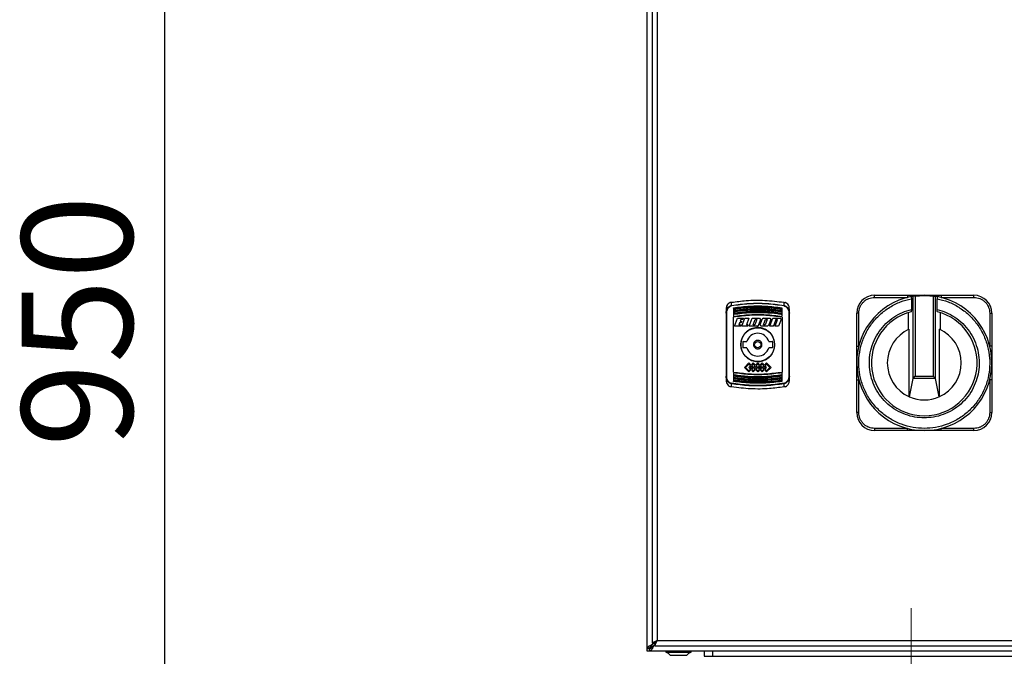
# Model space of a CAD drawing. Units: millimetres. Extents: x 60 to 6240, y 60 to 4395.
# Drawn here: x 859 to 1325, y 1706 to 2007 of the extents above; entities that cross this region are included whole.
import ezdxf

# ---------------------------------------------------------------- set-up
doc = ezdxf.new("R2010")
doc.units = ezdxf.units.MM
doc.header["$LTSCALE"] = 15
doc.linetypes.add('CENTERX2', pattern=[20.32, 12.7, -2.54, 2.54, -2.54])
doc.layers.add('FORMAT', color=7, linetype='Continuous')
doc.styles.add('SLDTEXTSTYLE0', font='TXT', dxfattribs={"width": 0.75})
doc.dimstyles.new('SLDDIMSTYLE0', dxfattribs={"dimtxt": 52.5, "dimasz": 53.34, "dimexe": 0, "dimexo": 0.0625, "dimgap": 13.125, "dimtad": 1, "dimdec": 0, "dimrnd": 1e-09, "dimzin": 12, "dimdsep": 46, "dimtxsty": 'SLDTEXTSTYLE0', "dimsah": 1, "dimcen": 0.09, "dimadec": 0, "dimazin": 3, "dimtfac": 1, "dimtdec": 0, "dimtofl": 0, "dimtmove": 0, "dimatfit": 3, "dimfxl": 0, "dimfrac": 2, "dimtolj": 1, "dimtzin": 12, "dimarcsym": 0})

# ---------------------------------------------------------------- blocks, each defined once
blk = doc.blocks.new('_D')
at = {"layer": 'FORMAT', "color": 7}
for p, q in [((1142.53, 2308.61), (912.96, 2308.61)), ((927.96, 2308.61), (927.96, 1359.61)), ((1076.33, 1359.61), (912.96, 1359.61))]:
    blk.add_line(p, q, dxfattribs=at)
for points in [[(927.96, 2308.61), (922.25, 2255.27), (933.68, 2255.27)], [(927.96, 1359.61), (933.68, 1412.95), (922.25, 1412.95)]]:
    blk.add_solid(points, dxfattribs=at)
at = {"layer": 'FORMAT', "color": 7, "insert": (860.29, 1805.09), "char_height": 52.5, "attachment_point": 1, "rotation": 90, "style": 'SLDTEXTSTYLE0'}
blk.add_mtext('950', dxfattribs=at)

msp = doc.modelspace()

# ---------------------------------------------------------------- linework, layer by layer
at = {"color": 7, "linetype": 'Continuous', "lineweight": 25}
for p, q in [((1156.33, 1709.99), (1156.33, 2307.22)), ((1158.73, 2304.84), (1158.73, 1712.38)), ((1161.13, 2303.71), (1161.13, 1713.51)), ((1264.06, 1875.94), (1264.06, 1876.94)), ((1264.06, 1876.94), (1279.62, 1876.94)), ((1264.06, 1875.94), (1279.62, 1875.94)), ((1279.62, 1876.94), (1279.62, 1875.94)), ((1281.45, 1875.33), (1281.45, 1870.21)), ((1282.32, 1876.51), (1282.33, 1876.51)), ((1282.33, 1837.58), (1282.33, 1876.51)), ((1283.32, 1876.55), (1283.32, 1838.63)), ((1291.79, 1876.55), (1291.79, 1838.63)), ((1292.8, 1876.51), (1292.79, 1876.51)), ((1292.79, 1876.51), (1292.79, 1837.58)), ((1293.67, 1870.21), (1293.67, 1875.33)), ((1295.5, 1876.94), (1295.5, 1875.94)), ((1295.5, 1876.94), (1311.06, 1876.94)), ((1295.5, 1875.94), (1311.06, 1875.94)), ((1311.06, 1875.94), (1311.06, 1876.94)), ((1193.73, 1870.41), (1193.73, 1868.55)), ((1196.33, 1872.15), (1196.36, 1873.65)), ((1197.23, 1870.89), (1197.23, 1870.68)), ((1197.23, 1870.44), (1197.23, 1869.84)), ((1197.23, 1869.67), (1197.23, 1869.46)), ((1197.23, 1869.23), (1197.23, 1868.42)), ((1220.23, 1870.68), (1220.23, 1870.89)), ((1220.23, 1869.46), (1220.23, 1869.67)), ((1221.1, 1873.65), (1221.12, 1872.15)), ((1223.73, 1868.55), (1223.73, 1870.41)), ((1194.03, 1838.62), (1194.03, 1868.6)), ((1197.23, 1868.25), (1197.23, 1868.04)), ((1197.23, 1840.59), (1197.23, 1866.63)), ((1197.74, 1862.26), (1199.14, 1866.11)), ((1199.14, 1866.11), (1201.91, 1866.11)), ((1200.69, 1865.43), (1200.38, 1864.57)), ((1200.38, 1864.57), (1201.15, 1864.57)), ((1201.66, 1865.43), (1200.69, 1865.43)), ((1201.15, 1864.57), (1200.9, 1863.89)), ((1201.27, 1862.26), (1202.67, 1866.11)), ((1201.91, 1866.11), (1201.66, 1865.43)), ((1202.67, 1866.11), (1204.48, 1866.11)), ((1204.48, 1866.11), (1203.33, 1862.95)), ((1204.74, 1862.26), (1206.14, 1866.11)), ((1206.14, 1866.11), (1209.57, 1866.11)), ((1206.6, 1862.95), (1207.5, 1865.43)), ((1208.31, 1865.43), (1207.41, 1862.95)), ((1207.5, 1865.43), (1208.31, 1865.43)), ((1210.02, 1865.47), (1209.24, 1863.33)), ((1209.57, 1866.11), (1210.02, 1865.47)), ((1209.81, 1862.91), (1210.83, 1865.72)), ((1211.39, 1866.11), (1210.83, 1865.72)), ((1211.39, 1866.11), (1214.41, 1866.11)), ((1211.62, 1863.36), (1212.38, 1865.43)), ((1213.04, 1865.02), (1212.29, 1862.95)), ((1212.38, 1865.43), (1213.19, 1865.43)), ((1213.19, 1865.43), (1213.04, 1865.02)), ((1214.86, 1865.47), (1213.83, 1862.66)), ((1214.41, 1866.11), (1214.86, 1865.47)), ((1214.45, 1862.26), (1215.85, 1866.11)), ((1215.85, 1866.11), (1219.29, 1866.11)), ((1217.26, 1865.43), (1216.3, 1862.79)), ((1216.92, 1862.26), (1218.07, 1865.43)), ((1218.07, 1865.43), (1217.26, 1865.43)), ((1219.74, 1865.47), (1218.57, 1862.26)), ((1219.29, 1866.11), (1219.74, 1865.47)), ((1220.23, 1868.04), (1220.23, 1868.25)), ((1220.23, 1866.99), (1220.23, 1867.81)), ((1220.23, 1866.63), (1220.23, 1840.59)), ((1223.43, 1868.6), (1223.43, 1838.62)), ((1256.56, 1868.44), (1255.56, 1868.44)), ((1255.56, 1852.88), (1255.56, 1868.44)), ((1256.56, 1852.88), (1256.56, 1868.44)), ((1279.9, 1868.74), (1279.9, 1860.68)), ((1295.22, 1860.68), (1295.22, 1868.74)), ((1318.56, 1868.44), (1318.56, 1852.88)), ((1318.56, 1868.44), (1319.56, 1868.44)), ((1319.56, 1868.44), (1319.56, 1852.88)), ((1200.71, 1862.26), (1197.74, 1862.26)), ((1200.13, 1863.89), (1199.79, 1862.95)), ((1199.79, 1862.95), (1200.95, 1862.95)), ((1200.9, 1863.89), (1200.13, 1863.89)), ((1200.95, 1862.95), (1200.71, 1862.26)), ((1203.94, 1862.26), (1201.27, 1862.26)), ((1204.18, 1862.95), (1203.33, 1862.95)), ((1203.94, 1862.26), (1204.18, 1862.95)), ((1208.85, 1862.26), (1204.74, 1862.26)), ((1207.41, 1862.95), (1206.6, 1862.95)), ((1208.85, 1862.26), (1209.17, 1863.14)), ((1209.17, 1863.14), (1209.24, 1863.33)), ((1210.26, 1862.26), (1209.81, 1862.91)), ((1213.27, 1862.26), (1210.26, 1862.26)), ((1211.47, 1862.95), (1211.62, 1863.36)), ((1212.29, 1862.95), (1211.47, 1862.95)), ((1213.83, 1862.66), (1213.27, 1862.26)), ((1216.1, 1862.26), (1214.45, 1862.26)), ((1216.3, 1862.79), (1216.1, 1862.26)), ((1218.57, 1862.26), (1216.92, 1862.26)), ((1280.31, 1860.87), (1280.31, 1829.02)), ((1294.81, 1829.02), (1294.81, 1860.87)), ((1201.88, 1855.11), (1203.54, 1855.11)), ((1213.91, 1855.11), (1215.58, 1855.11)), ((1201.63, 1854.86), (1201.63, 1852.36)), ((1203.54, 1852.11), (1201.88, 1852.11)), ((1215.58, 1852.11), (1213.91, 1852.11)), ((1215.83, 1852.36), (1215.83, 1854.86)), ((1255.56, 1852.88), (1256.56, 1852.88)), ((1319.56, 1852.88), (1318.56, 1852.88)), ((1204.51, 1844.91), (1202.4, 1842.8)), ((1202.4, 1842.8), (1204.51, 1840.69)), ((1202.97, 1842.8), (1204.51, 1844.35)), ((1204.51, 1841.26), (1202.97, 1842.8)), ((1205.57, 1843.86), (1204.51, 1844.91)), ((1204.51, 1844.35), (1205.28, 1843.58)), ((1205.28, 1843.58), (1204.51, 1842.8)), ((1204.51, 1842.8), (1205.28, 1842.03)), ((1205.28, 1842.03), (1204.51, 1841.26)), ((1205.57, 1841.75), (1204.51, 1840.69)), ((1205.08, 1842.8), (1205.57, 1843.29)), ((1205.57, 1842.31), (1205.08, 1842.8)), ((1206.62, 1844.91), (1205.57, 1843.86)), ((1205.57, 1843.29), (1206.06, 1842.8)), ((1206.06, 1842.8), (1205.57, 1842.31)), ((1205.57, 1841.75), (1206.62, 1840.69)), ((1205.85, 1843.58), (1206.62, 1844.35)), ((1206.62, 1842.81), (1205.85, 1843.58)), ((1205.85, 1842.03), (1206.62, 1842.8)), ((1206.62, 1841.26), (1205.85, 1842.03)), ((1207.68, 1843.86), (1206.62, 1844.91)), ((1206.62, 1844.35), (1207.39, 1843.58)), ((1206.62, 1842.8), (1206.62, 1842.81)), ((1207.39, 1842.03), (1206.62, 1841.26)), ((1207.68, 1841.75), (1206.62, 1840.69)), ((1207.39, 1843.58), (1206.63, 1842.81)), ((1206.63, 1842.81), (1206.63, 1842.8)), ((1206.63, 1842.8), (1207.39, 1842.03)), ((1207.19, 1842.8), (1207.68, 1843.29)), ((1207.68, 1842.31), (1207.19, 1842.8)), ((1208.73, 1844.91), (1207.68, 1843.86)), ((1207.68, 1843.29), (1208.17, 1842.8)), ((1208.17, 1842.8), (1207.68, 1842.31)), ((1207.68, 1841.75), (1208.73, 1840.7)), ((1207.96, 1843.58), (1208.73, 1844.34)), ((1208.73, 1842.81), (1207.96, 1843.58)), ((1207.96, 1842.03), (1208.73, 1842.8)), ((1208.73, 1841.26), (1207.96, 1842.03)), ((1209.78, 1843.86), (1208.73, 1844.91)), ((1208.73, 1844.34), (1209.49, 1843.58)), ((1209.49, 1843.58), (1208.73, 1842.81)), ((1208.73, 1842.8), (1209.49, 1842.03)), ((1209.49, 1842.03), (1208.73, 1841.26)), ((1209.78, 1841.75), (1208.73, 1840.7)), ((1209.29, 1842.8), (1209.78, 1843.29)), ((1209.78, 1842.31), (1209.29, 1842.8)), ((1210.83, 1844.91), (1209.78, 1843.86)), ((1209.78, 1843.29), (1210.27, 1842.8)), ((1210.27, 1842.8), (1209.78, 1842.31)), ((1209.78, 1841.75), (1210.83, 1840.69)), ((1210.06, 1843.58), (1210.83, 1844.35)), ((1210.83, 1842.81), (1210.06, 1843.58)), ((1210.06, 1842.03), (1210.83, 1842.8)), ((1210.83, 1841.26), (1210.06, 1842.03)), ((1211.89, 1843.86), (1210.83, 1844.91)), ((1210.83, 1844.35), (1211.6, 1843.58)), ((1210.83, 1842.8), (1210.83, 1842.81)), ((1211.6, 1842.03), (1210.83, 1841.26)), ((1211.89, 1841.75), (1210.83, 1840.69)), ((1211.6, 1843.58), (1210.84, 1842.81)), ((1210.84, 1842.81), (1210.84, 1842.8)), ((1210.84, 1842.8), (1211.6, 1842.03)), ((1211.4, 1842.8), (1211.89, 1843.29)), ((1211.89, 1842.31), (1211.4, 1842.8)), ((1212.94, 1844.91), (1211.89, 1843.86)), ((1211.89, 1843.29), (1212.38, 1842.8)), ((1212.38, 1842.8), (1211.89, 1842.31)), ((1211.89, 1841.75), (1212.94, 1840.69)), ((1212.17, 1843.58), (1212.94, 1844.35)), ((1212.94, 1842.8), (1212.17, 1843.58)), ((1212.17, 1842.03), (1212.94, 1842.8)), ((1212.94, 1841.26), (1212.17, 1842.03)), ((1212.94, 1844.91), (1215.05, 1842.8)), ((1212.94, 1844.35), (1214.49, 1842.8)), ((1214.49, 1842.8), (1212.94, 1841.26)), ((1215.05, 1842.8), (1212.94, 1840.69)), ((1193.73, 1838.67), (1193.73, 1836.81)), ((1197.23, 1840.23), (1197.23, 1839.41)), ((1197.23, 1839.18), (1197.23, 1838.97)), ((1197.23, 1837.76), (1197.23, 1837.55)), ((1197.23, 1836.54), (1197.23, 1836.33)), ((1220.23, 1838.97), (1220.23, 1839.18)), ((1220.23, 1837.99), (1220.23, 1838.8)), ((1220.23, 1837.55), (1220.23, 1837.76)), ((1220.23, 1836.78), (1220.23, 1837.39)), ((1220.23, 1836.33), (1220.23, 1836.54)), ((1223.73, 1836.81), (1223.73, 1838.67)), ((1255.56, 1837.01), (1256.56, 1837.01)), ((1255.56, 1821.44), (1255.56, 1837.01)), ((1256.56, 1821.44), (1256.56, 1837.01)), ((1280.6, 1828.89), (1282.33, 1837.58)), ((1282.41, 1837.72), (1283.32, 1838.63)), ((1282.41, 1837.72), (1292.71, 1837.72)), ((1283.32, 1838.63), (1291.79, 1838.63)), ((1291.79, 1838.63), (1292.71, 1837.72)), ((1292.79, 1837.58), (1294.52, 1828.89)), ((1318.56, 1837.01), (1318.56, 1821.44)), ((1319.56, 1837.01), (1318.56, 1837.01)), ((1319.56, 1837.01), (1319.56, 1821.44)), ((1196.36, 1833.57), (1196.33, 1835.07)), ((1221.12, 1835.07), (1221.1, 1833.57)), ((1256.56, 1821.44), (1255.56, 1821.44)), ((1318.56, 1821.44), (1319.56, 1821.44)), ((1279.62, 1813.94), (1264.06, 1813.94)), ((1264.06, 1813.94), (1264.06, 1812.94)), ((1279.62, 1812.94), (1279.62, 1813.94)), ((1311.06, 1813.94), (1295.5, 1813.94)), ((1295.5, 1812.94), (1295.5, 1813.94)), ((1311.06, 1812.94), (1311.06, 1813.94)), ((1279.62, 1812.94), (1264.06, 1812.94)), ((1311.06, 1812.94), (1295.5, 1812.94)), ((1158.33, 1711.2), (1158.33, 1710.61)), ((1158.33, 1710.61), (1158.92, 1710.61)), ((1158.71, 1711.52), (1158.46, 1711.52)), ((1158.73, 1712.38), (1159.93, 1712.38)), ((1159.49, 1712.38), (1159.03, 1711.91)), ((1159.03, 1711.91), (1159.03, 1712.38)), ((1159.63, 1711.31), (1159.23, 1710.74)), ((1159.23, 1710.99), (1159.23, 1710.74)), ((1159.63, 1711.31), (1160, 1711.67)), ((1160, 1711.31), (1159.63, 1711.31)), ((1160, 1712.31), (1160, 1711.11)), ((1160, 1711.11), (1652.46, 1711.11)), ((1160.11, 1712.61), (1160.27, 1712.61)), ((1161.13, 1713.51), (1651.33, 1713.51)), ((1157.53, 1709.99), (1156.33, 1709.99)), ((1156.33, 1709.82), (1156.33, 1709.99)), ((1156.33, 1709.82), (1157.53, 1709.82)), ((1156.33, 1708.61), (1156.33, 1709.82)), ((1157.53, 1708.61), (1156.33, 1708.61)), ((1157.53, 1709.82), (1157.53, 1709.99)), ((1157.53, 1709.81), (1157.53, 1708.61)), ((1157.71, 1709.81), (1157.53, 1709.81)), ((1157.71, 1708.61), (1157.53, 1708.61)), ((1157.71, 1708.61), (1157.71, 1709.81)), ((1654.94, 1708.61), (1157.71, 1708.61)), ((1165.23, 1708.61), (1165.23, 1708.13)), ((1165.23, 1708.13), (1168.2, 1708.13)), ((1166.3, 1707.63), (1167.23, 1706.61)), ((1167.23, 1706.61), (1169.21, 1706.61)), ((1168.2, 1708.13), (1177.23, 1708.13)), ((1169.21, 1706.61), (1175.23, 1706.61)), ((1175.23, 1706.61), (1176.16, 1707.63)), ((1177.23, 1708.13), (1177.23, 1708.61)), ((1183.4, 1708.61), (1183.4, 1706.11)), ((1183.4, 1706.11), (1187.4, 1706.11)), ((1187.4, 1706.11), (1187.4, 1708.61)), ((1187.4, 1706.11), (1625.4, 1706.11))]:
    msp.add_line(p, q, dxfattribs=at)
at = {"color": 7, "linetype": 'Continuous', "lineweight": 25, "flags": 128}
for points in [[(1220.23, 1869.84), (1220.23, 1869.91), (1220.23, 1869.99), (1220.23, 1870.06), (1220.23, 1870.14), (1220.23, 1870.22), (1220.23, 1870.29), (1220.23, 1870.37), (1220.23, 1870.44)], [(1220.23, 1868.42), (1220.23, 1868.52), (1220.23, 1868.62), (1220.23, 1868.72), (1220.23, 1868.83), (1220.23, 1868.93), (1220.23, 1869.03), (1220.23, 1869.13), (1220.23, 1869.23)], [(1197.23, 1867.81), (1197.23, 1867.69), (1197.23, 1867.56), (1197.23, 1867.43), (1197.23, 1867.31), (1197.23, 1867.18), (1197.23, 1867.05), (1197.23, 1866.93), (1197.23, 1866.8)], [(1197.23, 1838.8), (1197.23, 1838.7), (1197.23, 1838.6), (1197.23, 1838.5), (1197.23, 1838.4), (1197.23, 1838.3), (1197.23, 1838.19), (1197.23, 1838.09), (1197.23, 1837.99)], [(1197.23, 1837.39), (1197.23, 1837.31), (1197.23, 1837.23), (1197.23, 1837.16), (1197.23, 1837.08), (1197.23, 1837.01), (1197.23, 1836.93), (1197.23, 1836.85), (1197.23, 1836.78)], [(1220.23, 1839.41), (1220.23, 1839.54), (1220.23, 1839.66), (1220.23, 1839.79), (1220.23, 1839.91), (1220.23, 1840.04), (1220.23, 1840.17), (1220.23, 1840.29), (1220.23, 1840.42)]]:
    msp.add_lwpolyline(points, dxfattribs=at)
at = {"color": 7, "linetype": 'Continuous', "lineweight": 25}
for radius in [8, 1.5]:
    msp.add_circle((1208.73, 1853.61), radius, dxfattribs=at)
for centre, radius, start, end in [((1264.06, 1868.44), 8.5, 90, 180), ((1287.56, 1844.94), 32, 101.172, 78.828), ((1287.56, 1844.94), 32, 99.4206, 101.172), ((1287.56, 1844.94), 32, 90, 99.4206), ((1287.56, 1844.94), 32, 80.5794, 90), ((1287.56, 1844.94), 32, 78.828, 80.5794), ((1311.06, 1868.44), 8.5, 0, 90), ((1192.44, 1871.29), 3.99, 9.5082, 12.4768), ((1225.01, 1871.29), 3.99, 167.5232, 170.4918), ((1287.56, 1844.94), 25, 104.3595, 75.6405), ((1193.95, 1868.12), 0.488, 81.4166, 117.7243), ((1223.5, 1868.12), 0.488, 62.2757, 98.5834), ((1287.56, 1844.94), 17.5, 114.4743, 245.5257), ((1287.56, 1844.94), 17.5, 294.4743, 65.5257), ((1201.88, 1854.86), 0.25, 90, 180), ((1208.73, 1853.61), 5.4, 16.1276, 163.8724), ((1215.58, 1854.86), 0.25, 0, 90), ((1201.88, 1852.36), 0.25, 180, 270), ((1208.73, 1853.61), 5.4, 196.1276, 343.8724), ((1215.58, 1852.36), 0.25, 270, 0), ((1193.95, 1839.1), 0.488, 242.2757, 278.5834), ((1223.5, 1839.1), 0.488, 261.4166, 297.7243), ((1192.44, 1835.93), 3.99, 347.5232, 350.4918), ((1225.01, 1835.93), 3.99, 189.5082, 192.4768), ((1287.56, 1844.94), 17.5, 245.5257, 246.5571), ((1287.56, 1844.94), 17.5, 246.5571, 293.4429), ((1287.56, 1844.94), 17.5, 293.4429, 294.4743), ((1264.06, 1821.44), 8.5, 180, 270), ((1311.06, 1821.44), 8.5, 270, 0), ((1171.27, 1719.65), 13, 242.3442, 247.5526), ((1171.2, 1719.65), 13, 292.4474, 297.6558)]:
    msp.add_arc(centre, radius, start, end, dxfattribs=at)
for centre, start_param, end_param in [((1283.32, 1837.54), 2.72795, 3.054326), ((1291.79, 1837.54), 0.087266, 0.413643)]:
    msp.add_ellipse(centre, major_axis=(1, 0), ratio=0.438969, start_param=start_param, end_param=end_param, dxfattribs=at)
for points, knots in [([(1196.36, 1873.65), (1198.63, 1873.94), (1203.85, 1874.62), (1212.16, 1874.74), (1218.11, 1874.01), (1221.1, 1873.65)], [0, 0, 0, 0, 0.2765317, 0.6358729, 1, 1, 1, 1]), ([(1287.56, 1813.94), (1285.77, 1814.03), (1282.1, 1814.22), (1276.66, 1815.75), (1271.39, 1818.27), (1266.62, 1821.82), (1262.62, 1826.22), (1259.57, 1831.2), (1257.57, 1836.47), (1256.56, 1841.86), (1256.49, 1847.33), (1257.41, 1852.9), (1259.41, 1858.38), (1262.48, 1863.48), (1266.45, 1867.91), (1271.11, 1871.42), (1276.15, 1873.99), (1279.71, 1874.89), (1281.45, 1875.33)], [0, 0, 0, 0, 0.05878, 0.120636, 0.184728, 0.25, 0.315272, 0.379364, 0.44122, 0.5, 0.55878, 0.620636, 0.684728, 0.75, 0.815272, 0.879364, 0.94122, 1, 1, 1, 1]), ([(1256.56, 1868.44), (1256.66, 1869.39), (1256.81, 1870.84), (1257.75, 1872.58), (1258.72, 1873.79), (1259.92, 1874.75), (1261.66, 1875.69), (1263.11, 1875.84), (1264.06, 1875.94)], [0, 0, 0, 0, 0.2394568, 0.3683607, 0.5, 0.6316393, 0.7605432, 1, 1, 1, 1]), ([(1279.62, 1876.94), (1280.14, 1876.94), (1281.2, 1876.94), (1282.77, 1876.94), (1284.33, 1876.94), (1285.93, 1876.94), (1286.99, 1876.94), (1287.56, 1876.94)], [0, 0, 0, 0, 0.196029, 0.394458, 0.593216, 0.785449, 1, 1, 1, 1]), ([(1281.36, 1876.34), (1281.37, 1876.33), (1281.39, 1876.31), (1281.41, 1876.15), (1281.43, 1875.9), (1281.44, 1875.62), (1281.44, 1875.42), (1281.45, 1875.33)], [0, 0, 0, 0, 0.209227, 0.418494, 0.627191, 0.837901, 1, 1, 1, 1]), ([(1283.32, 1876.55), (1283.21, 1876.54), (1282.99, 1876.51), (1282.7, 1876.5), (1282.47, 1876.5), (1282.36, 1876.51), (1282.33, 1876.51), (1282.33, 1876.51)], [0, 0, 0, 0, 0.224427, 0.448892, 0.673074, 0.899336, 1, 1, 1, 1]), ([(1283.32, 1876.55), (1283.99, 1876.63), (1285.4, 1876.79), (1286.82, 1876.82), (1287.56, 1876.83)], [0, 0, 0, 0, 0.476036, 1, 1, 1, 1]), ([(1287.56, 1876.94), (1287.56, 1876.94), (1287.56, 1876.93), (1287.56, 1876.86), (1287.56, 1876.83)], [0, 0, 0, 0, 0.559938, 1, 1, 1, 1]), ([(1287.56, 1876.94), (1288.21, 1876.94), (1289.53, 1876.94), (1291.5, 1876.94), (1293.49, 1876.94), (1294.83, 1876.94), (1295.5, 1876.94)], [0, 0, 0, 0, 0.249944, 0.499865, 0.749879, 1, 1, 1, 1]), ([(1287.56, 1876.83), (1288.23, 1876.82), (1289.65, 1876.8), (1291.05, 1876.63), (1291.79, 1876.55)], [0, 0, 0, 0, 0.476036, 1, 1, 1, 1]), ([(1293.67, 1875.33), (1295.4, 1874.89), (1298.96, 1873.99), (1304, 1871.42), (1308.66, 1867.91), (1312.64, 1863.48), (1315.7, 1858.38), (1317.7, 1852.9), (1318.63, 1847.33), (1318.56, 1841.86), (1317.55, 1836.47), (1315.54, 1831.2), (1312.5, 1826.22), (1308.49, 1821.82), (1303.72, 1818.27), (1298.46, 1815.75), (1293.01, 1814.22), (1289.35, 1814.03), (1287.56, 1813.94)], [0, 0, 0, 0, 0.05878, 0.120636, 0.184728, 0.25, 0.315272, 0.379364, 0.44122, 0.5, 0.55878, 0.620636, 0.684728, 0.75, 0.815272, 0.879364, 0.94122, 1, 1, 1, 1]), ([(1291.79, 1876.55), (1291.9, 1876.54), (1292.12, 1876.51), (1292.42, 1876.5), (1292.65, 1876.5), (1292.76, 1876.51), (1292.78, 1876.51), (1292.79, 1876.51)], [0, 0, 0, 0, 0.224427, 0.448892, 0.673074, 0.899336, 1, 1, 1, 1]), ([(1293.76, 1876.34), (1293.75, 1876.33), (1293.73, 1876.31), (1293.7, 1876.15), (1293.68, 1875.9), (1293.67, 1875.62), (1293.67, 1875.42), (1293.67, 1875.33)], [0, 0, 0, 0, 0.209227, 0.418494, 0.627191, 0.837901, 1, 1, 1, 1]), ([(1311.06, 1875.94), (1312, 1875.84), (1313.45, 1875.69), (1315.2, 1874.75), (1316.4, 1873.79), (1317.37, 1872.58), (1318.3, 1870.84), (1318.46, 1869.39), (1318.56, 1868.44)], [0, 0, 0, 0, 0.239457, 0.368361, 0.5, 0.631639, 0.760543, 1, 1, 1, 1]), ([(1195.57, 1873.52), (1195.28, 1873.34), (1194.69, 1872.99), (1194.07, 1872.1), (1193.77, 1871.21), (1193.74, 1870.62), (1193.73, 1870.41)], [0, 0, 0, 0, 0.270401, 0.539933, 0.832629, 1, 1, 1, 1]), ([(1193.73, 1868.55), (1193.76, 1868.95), (1193.82, 1869.74), (1194.33, 1870.84), (1195.02, 1871.59), (1195.73, 1872.01), (1196.13, 1872.1), (1196.33, 1872.15)], [0, 0, 0, 0, 0.247551, 0.495289, 0.745279, 0.872512, 1, 1, 1, 1]), ([(1194.03, 1868.6), (1194.06, 1868.97), (1194.11, 1869.7), (1194.57, 1870.73), (1195.19, 1871.43), (1195.83, 1871.82), (1196.19, 1871.9), (1196.37, 1871.95)], [0, 0, 0, 0, 0.250545, 0.500212, 0.74952, 0.877238, 1, 1, 1, 1]), ([(1196.36, 1873.65), (1196.19, 1873.62), (1195.91, 1873.58), (1195.67, 1873.54), (1195.57, 1873.52)], [0, 0, 0, 0, 0.60214, 1, 1, 1, 1]), ([(1196.33, 1872.15), (1199.08, 1872.51), (1204.56, 1873.24), (1212.89, 1873.25), (1218.38, 1872.51), (1221.12, 1872.15)], [0, 0, 0, 0, 0.333256, 0.666553, 1, 1, 1, 1]), ([(1221.08, 1871.95), (1218.35, 1872.31), (1212.88, 1873.04), (1204.57, 1873.04), (1199.11, 1872.31), (1196.37, 1871.95)], [0, 0, 0, 0, 0.333291, 0.66677, 1, 1, 1, 1]), ([(1197.23, 1871.05), (1199.8, 1871.36), (1204.87, 1871.97), (1212.59, 1871.97), (1217.66, 1871.36), (1220.23, 1871.05)], [0, 0, 0, 0, 0.336443, 0.663556, 1, 1, 1, 1]), ([(1197.23, 1870.89), (1199.77, 1871.19), (1204.87, 1871.81), (1212.59, 1871.81), (1217.68, 1871.19), (1220.23, 1870.89)], [0, 0, 0, 0, 0.333404, 0.666606, 1, 1, 1, 1]), ([(1197.23, 1870.68), (1199.77, 1870.99), (1204.86, 1871.6), (1212.58, 1871.6), (1217.68, 1870.99), (1220.23, 1870.68)], [0, 0, 0, 0, 0.3331218, 0.6663402, 1, 1, 1, 1]), ([(1197.23, 1870.44), (1197.36, 1870.46), (1198.02, 1870.56), (1200.79, 1870.94), (1205.57, 1871.33), (1212.62, 1871.36), (1217.48, 1870.77), (1220.23, 1870.44)], [0, 0, 0, 0, 0.017304, 0.086521, 0.363627, 0.640734, 1, 1, 1, 1]), ([(1197.23, 1870.89), (1197.23, 1870.91), (1197.23, 1870.95), (1197.23, 1870.99), (1197.23, 1871)], [0, 0, 0, 0, 0.499953, 1, 1, 1, 1]), ([(1197.23, 1869.84), (1199.8, 1870.15), (1204.87, 1870.77), (1212.59, 1870.77), (1217.65, 1870.15), (1220.23, 1869.84)], [0, 0, 0, 0, 0.336698, 0.663301, 1, 1, 1, 1]), ([(1197.23, 1870.68), (1197.23, 1870.66), (1197.23, 1870.62), (1197.23, 1870.58), (1197.23, 1870.55), (1197.23, 1870.52), (1197.23, 1870.49), (1197.23, 1870.46), (1197.23, 1870.45), (1197.23, 1870.44)], [0, 0, 0, 0, 0.226404, 0.338395, 0.449484, 0.559947, 0.669773, 0.779024, 1, 1, 1, 1]), ([(1197.23, 1869.67), (1199.77, 1869.98), (1204.87, 1870.61), (1212.59, 1870.61), (1217.68, 1869.98), (1220.23, 1869.67)], [0, 0, 0, 0, 0.333393, 0.666617, 1, 1, 1, 1]), ([(1197.23, 1869.46), (1199.77, 1869.78), (1204.86, 1870.4), (1212.58, 1870.4), (1217.68, 1869.78), (1220.23, 1869.46)], [0, 0, 0, 0, 0.333104, 0.666344, 1, 1, 1, 1]), ([(1197.23, 1869.23), (1197.36, 1869.25), (1198.02, 1869.35), (1200.79, 1869.73), (1205.57, 1870.13), (1212.62, 1870.16), (1217.48, 1869.57), (1220.23, 1869.23)], [0, 0, 0, 0, 0.017303, 0.08652, 0.363628, 0.640736, 1, 1, 1, 1]), ([(1197.23, 1869.84), (1197.23, 1869.84), (1197.23, 1869.83), (1197.23, 1869.81), (1197.23, 1869.79), (1197.23, 1869.77), (1197.23, 1869.75), (1197.23, 1869.71), (1197.23, 1869.69), (1197.23, 1869.67)], [0, 0, 0, 0, 0.239062, 0.357289, 0.475511, 0.593729, 0.711942, 0.830152, 1, 1, 1, 1]), ([(1197.23, 1869.46), (1197.23, 1869.44), (1197.23, 1869.41), (1197.23, 1869.36), (1197.23, 1869.33), (1197.23, 1869.3), (1197.23, 1869.28), (1197.23, 1869.25), (1197.23, 1869.24), (1197.23, 1869.23)], [0, 0, 0, 0, 0.225196, 0.336589, 0.447061, 0.556893, 0.666074, 0.774668, 1, 1, 1, 1]), ([(1220.23, 1868.42), (1217.65, 1868.74), (1212.59, 1869.37), (1204.87, 1869.37), (1199.8, 1868.74), (1197.23, 1868.42)], [0, 0, 0, 0, 0.337053, 0.662948, 1, 1, 1, 1]), ([(1220.23, 1868.25), (1217.68, 1868.57), (1212.59, 1869.21), (1204.87, 1869.21), (1199.77, 1868.57), (1197.23, 1868.25)], [0, 0, 0, 0, 0.3333694, 0.66662, 1, 1, 1, 1]), ([(1220.23, 1870.44), (1220.23, 1870.45), (1220.23, 1870.46), (1220.23, 1870.49), (1220.23, 1870.52), (1220.23, 1870.54), (1220.23, 1870.59), (1220.23, 1870.63), (1220.23, 1870.67), (1220.23, 1870.68)], [0, 0, 0, 0, 0.220103, 0.328956, 0.437806, 0.546652, 0.655493, 0.875413, 1, 1, 1, 1]), ([(1220.23, 1869.23), (1220.23, 1869.24), (1220.23, 1869.25), (1220.23, 1869.28), (1220.23, 1869.3), (1220.23, 1869.33), (1220.23, 1869.37), (1220.23, 1869.41), (1220.23, 1869.45), (1220.23, 1869.46)], [0, 0, 0, 0, 0.218706, 0.32687, 0.435029, 0.543184, 0.651335, 0.869856, 1, 1, 1, 1]), ([(1221.08, 1871.95), (1221.26, 1871.9), (1221.63, 1871.81), (1222.27, 1871.42), (1222.89, 1870.72), (1223.34, 1869.7), (1223.4, 1868.97), (1223.43, 1868.6)], [0, 0, 0, 0, 0.123243, 0.251467, 0.501133, 0.750424, 1, 1, 1, 1]), ([(1221.1, 1873.65), (1221.27, 1873.62), (1221.54, 1873.58), (1221.79, 1873.54), (1221.88, 1873.52)], [0, 0, 0, 0, 0.60214, 1, 1, 1, 1]), ([(1221.12, 1872.15), (1221.32, 1872.1), (1221.72, 1872.01), (1222.43, 1871.59), (1223.13, 1870.84), (1223.63, 1869.74), (1223.7, 1868.94), (1223.73, 1868.55)], [0, 0, 0, 0, 0.128052, 0.255718, 0.5060547, 0.7534106, 1, 1, 1, 1]), ([(1223.73, 1870.41), (1223.69, 1870.83), (1223.61, 1871.66), (1222.98, 1872.75), (1222.31, 1873.31), (1221.92, 1873.5), (1221.88, 1873.52)], [0, 0, 0, 0, 0.327932, 0.656565, 0.962709, 1, 1, 1, 1]), ([(1287.56, 1818.94), (1286.08, 1819.02), (1283.04, 1819.17), (1278.52, 1820.42), (1274.16, 1822.48), (1270.19, 1825.38), (1266.84, 1828.98), (1264.26, 1833.07), (1262.53, 1837.41), (1261.61, 1841.85), (1261.46, 1846.38), (1262.13, 1851.01), (1263.67, 1855.59), (1266.08, 1859.87), (1269.26, 1863.63), (1273.01, 1866.66), (1277.1, 1868.93), (1280.02, 1869.79), (1281.45, 1870.21)], [0, 0, 0, 0, 0.058878, 0.120754, 0.184804, 0.25, 0.315196, 0.379246, 0.441122, 0.5, 0.558878, 0.620754, 0.684804, 0.75, 0.815196, 0.879246, 0.941122, 1, 1, 1, 1]), ([(1281.45, 1870.21), (1281.44, 1870.09), (1281.44, 1869.86), (1281.43, 1869.54), (1281.4, 1869.3), (1281.38, 1869.18), (1281.36, 1869.17), (1281.36, 1869.16)], [0, 0, 0, 0, 0.2233877, 0.446732, 0.6704766, 0.8898657, 1, 1, 1, 1]), ([(1293.67, 1870.21), (1295.09, 1869.79), (1298.01, 1868.93), (1302.1, 1866.66), (1305.86, 1863.63), (1309.04, 1859.87), (1311.45, 1855.59), (1312.99, 1851.01), (1313.65, 1846.38), (1313.5, 1841.85), (1312.58, 1837.41), (1310.85, 1833.07), (1308.28, 1828.98), (1304.92, 1825.38), (1300.95, 1822.48), (1296.59, 1820.42), (1292.08, 1819.17), (1289.04, 1819.02), (1287.56, 1818.94)], [0, 0, 0, 0, 0.058878, 0.120754, 0.184804, 0.25, 0.315196, 0.379246, 0.441122, 0.5, 0.558878, 0.620754, 0.684804, 0.75, 0.815196, 0.879246, 0.941122, 1, 1, 1, 1]), ([(1293.76, 1869.16), (1293.75, 1869.18), (1293.73, 1869.2), (1293.7, 1869.38), (1293.68, 1869.65), (1293.67, 1869.94), (1293.67, 1870.14), (1293.67, 1870.21)], [0, 0, 0, 0, 0.209742, 0.419275, 0.634096, 0.855353, 1, 1, 1, 1]), ([(1193.73, 1868.55), (1193.73, 1865.25), (1193.73, 1858.63), (1193.73, 1848.59), (1193.73, 1841.98), (1193.73, 1838.67)], [0, 0, 0, 0, 0.33324, 0.666752, 1, 1, 1, 1]), ([(1220.23, 1868.04), (1217.68, 1868.36), (1212.58, 1869), (1204.86, 1869), (1199.77, 1868.36), (1197.23, 1868.04)], [0, 0, 0, 0, 0.3336522, 0.6669177, 1, 1, 1, 1]), ([(1220.23, 1867.81), (1220.1, 1867.83), (1219.44, 1867.94), (1216.67, 1868.32), (1211.88, 1868.73), (1204.84, 1868.76), (1199.97, 1868.16), (1197.23, 1867.81)], [0, 0, 0, 0, 0.0173028, 0.0865179, 0.3636258, 0.6407357, 1, 1, 1, 1]), ([(1197.23, 1868.42), (1197.23, 1868.42), (1197.23, 1868.42), (1197.23, 1868.4), (1197.23, 1868.38), (1197.23, 1868.36), (1197.23, 1868.33), (1197.23, 1868.3), (1197.23, 1868.27), (1197.23, 1868.25)], [0, 0, 0, 0, 0.2361683, 0.3529639, 0.4697547, 0.5865408, 0.7033225, 0.8201005, 1, 1, 1, 1]), ([(1197.23, 1868.04), (1197.23, 1868.02), (1197.23, 1867.99), (1197.23, 1867.94), (1197.23, 1867.91), (1197.23, 1867.88), (1197.23, 1867.85), (1197.23, 1867.83), (1197.23, 1867.82), (1197.23, 1867.81)], [0, 0, 0, 0, 0.223905, 0.33466, 0.444468, 0.553619, 0.662102, 0.88022, 1, 1, 1, 1]), ([(1220.23, 1866.8), (1217.65, 1867.13), (1212.59, 1867.77), (1204.87, 1867.77), (1199.81, 1867.13), (1197.23, 1866.8)], [0, 0, 0, 0, 0.337557, 0.662444, 1, 1, 1, 1]), ([(1220.23, 1866.63), (1217.68, 1866.95), (1212.59, 1867.6), (1204.86, 1867.6), (1199.77, 1866.95), (1197.23, 1866.63)], [0, 0, 0, 0, 0.333354, 0.666635, 1, 1, 1, 1]), ([(1197.23, 1866.8), (1197.23, 1866.8), (1197.23, 1866.8), (1197.23, 1866.78), (1197.23, 1866.76), (1197.23, 1866.74), (1197.23, 1866.71), (1197.23, 1866.67), (1197.23, 1866.65), (1197.23, 1866.63)], [0, 0, 0, 0, 0.232942, 0.348141, 0.463336, 0.578527, 0.693712, 0.808894, 1, 1, 1, 1]), ([(1220.23, 1867.81), (1220.23, 1867.82), (1220.23, 1867.83), (1220.23, 1867.86), (1220.23, 1867.88), (1220.23, 1867.92), (1220.23, 1867.97), (1220.23, 1868.02), (1220.23, 1868.04)], [0, 0, 0, 0, 0.2174354, 0.3249701, 0.432501, 0.5400274, 0.7573052, 1, 1, 1, 1]), ([(1200.68, 1853.61), (1200.77, 1854.51), (1200.94, 1856.32), (1202.32, 1858.73), (1204.36, 1860.56), (1206.91, 1861.61), (1209.66, 1861.76), (1212.3, 1861), (1214.54, 1859.4), (1216.13, 1857.16), (1216.71, 1855.1), (1216.83, 1853.01), (1216.47, 1850.9), (1215.14, 1848.5), (1213.09, 1846.66), (1210.54, 1845.61), (1207.8, 1845.46), (1205.16, 1846.23), (1202.92, 1847.82), (1201.33, 1850.06), (1200.73, 1852.12), (1200.69, 1853.32), (1200.68, 1853.61)], [0, 0, 0, 0, 0.0535364, 0.1070675, 0.1607355, 0.2144952, 0.2681054, 0.3215579, 0.3750909, 0.4288163, 0.4825468, 0.5, 0.5535364, 0.6070675, 0.6607355, 0.7144952, 0.7681054, 0.8215579, 0.8750909, 0.9288163, 0.9825468, 1, 1, 1, 1]), ([(1210.73, 1853.61), (1210.7, 1853.86), (1210.66, 1854.25), (1210.41, 1854.72), (1210.15, 1855.03), (1209.83, 1855.3), (1209.37, 1855.54), (1208.73, 1855.66), (1208.09, 1855.54), (1207.62, 1855.3), (1207.3, 1855.04), (1207.04, 1854.72), (1206.8, 1854.25), (1206.75, 1853.86), (1206.73, 1853.61)], [0, 0, 0, 0, 0.119721, 0.184818, 0.25, 0.315096, 0.380279, 0.5, 0.619721, 0.684818, 0.75, 0.815096, 0.880279, 1, 1, 1, 1]), ([(1206.73, 1853.61), (1206.75, 1853.36), (1206.8, 1852.97), (1207.04, 1852.51), (1207.3, 1852.19), (1207.62, 1851.93), (1208.09, 1851.69), (1208.73, 1851.56), (1209.37, 1851.69), (1209.83, 1851.93), (1210.15, 1852.19), (1210.41, 1852.51), (1210.66, 1852.97), (1210.7, 1853.36), (1210.73, 1853.61)], [0, 0, 0, 0, 0.119721, 0.184818, 0.25, 0.315096, 0.380279, 0.5, 0.619721, 0.684818, 0.75, 0.815096, 0.880279, 1, 1, 1, 1]), ([(1255.56, 1844.94), (1255.56, 1845.6), (1255.56, 1846.91), (1255.56, 1848.89), (1255.56, 1850.88), (1255.56, 1852.21), (1255.56, 1852.88)], [0, 0, 0, 0, 0.249944, 0.499865, 0.749879, 1, 1, 1, 1]), ([(1319.56, 1852.88), (1319.56, 1852.36), (1319.56, 1851.3), (1319.56, 1849.73), (1319.56, 1848.17), (1319.56, 1846.58), (1319.56, 1845.51), (1319.56, 1844.94)], [0, 0, 0, 0, 0.196029, 0.394458, 0.593216, 0.785449, 1, 1, 1, 1]), ([(1255.56, 1837.01), (1255.56, 1837.53), (1255.56, 1838.58), (1255.56, 1840.16), (1255.56, 1841.72), (1255.56, 1843.31), (1255.56, 1844.38), (1255.56, 1844.94)], [0, 0, 0, 0, 0.196029, 0.394458, 0.593216, 0.785449, 1, 1, 1, 1]), ([(1319.56, 1844.94), (1319.56, 1844.29), (1319.56, 1842.97), (1319.56, 1841), (1319.56, 1839.01), (1319.56, 1837.67), (1319.56, 1837.01)], [0, 0, 0, 0, 0.249944, 0.499865, 0.749879, 1, 1, 1, 1]), ([(1196.33, 1835.07), (1196.13, 1835.12), (1195.73, 1835.22), (1195.02, 1835.63), (1194.33, 1836.38), (1193.82, 1837.49), (1193.76, 1838.28), (1193.73, 1838.67)], [0, 0, 0, 0, 0.128052, 0.255718, 0.506055, 0.753411, 1, 1, 1, 1]), ([(1193.73, 1836.81), (1193.77, 1836.39), (1193.85, 1835.56), (1194.47, 1834.47), (1195.14, 1833.91), (1195.53, 1833.72), (1195.57, 1833.7)], [0, 0, 0, 0, 0.327932, 0.656565, 0.962709, 1, 1, 1, 1]), ([(1196.37, 1835.28), (1196.19, 1835.32), (1195.83, 1835.41), (1195.19, 1835.8), (1194.56, 1836.5), (1194.11, 1837.52), (1194.06, 1838.26), (1194.03, 1838.62)], [0, 0, 0, 0, 0.123243, 0.251467, 0.501133, 0.750424, 1, 1, 1, 1]), ([(1197.23, 1840.59), (1199.77, 1840.27), (1204.86, 1839.62), (1212.59, 1839.62), (1217.68, 1840.27), (1220.23, 1840.59)], [0, 0, 0, 0, 0.333354, 0.666635, 1, 1, 1, 1]), ([(1197.23, 1840.42), (1199.81, 1840.09), (1204.87, 1839.45), (1212.59, 1839.45), (1217.65, 1840.09), (1220.23, 1840.42)], [0, 0, 0, 0, 0.337557, 0.662444, 1, 1, 1, 1]), ([(1197.23, 1839.41), (1197.36, 1839.39), (1198.02, 1839.29), (1200.79, 1838.9), (1205.57, 1838.49), (1212.62, 1838.46), (1217.48, 1839.07), (1220.23, 1839.41)], [0, 0, 0, 0, 0.017303, 0.086518, 0.363627, 0.640737, 1, 1, 1, 1]), ([(1197.23, 1839.41), (1197.23, 1839.4), (1197.23, 1839.39), (1197.23, 1839.37), (1197.23, 1839.34), (1197.23, 1839.31), (1197.23, 1839.26), (1197.23, 1839.22), (1197.23, 1839.19), (1197.23, 1839.18)], [0, 0, 0, 0, 0.2172158, 0.3246418, 0.4320639, 0.5394816, 0.7565396, 0.8762292, 1, 1, 1, 1]), ([(1197.23, 1839.18), (1199.77, 1838.86), (1204.86, 1838.22), (1212.58, 1838.22), (1217.68, 1838.86), (1220.23, 1839.18)], [0, 0, 0, 0, 0.333093, 0.666358, 1, 1, 1, 1]), ([(1197.23, 1838.97), (1199.77, 1838.65), (1204.87, 1838.02), (1212.59, 1838.02), (1217.68, 1838.65), (1220.23, 1838.97)], [0, 0, 0, 0, 0.333369, 0.66662, 1, 1, 1, 1]), ([(1197.23, 1838.8), (1199.8, 1838.48), (1204.87, 1837.85), (1212.59, 1837.85), (1217.65, 1838.48), (1220.23, 1838.8)], [0, 0, 0, 0, 0.337053, 0.662948, 1, 1, 1, 1]), ([(1220.23, 1837.99), (1220.1, 1837.97), (1219.44, 1837.87), (1216.67, 1837.49), (1211.88, 1837.09), (1204.84, 1837.06), (1199.97, 1837.66), (1197.23, 1837.99)], [0, 0, 0, 0, 0.017303, 0.08652, 0.363627, 0.640735, 1, 1, 1, 1]), ([(1197.23, 1837.99), (1197.23, 1837.98), (1197.23, 1837.97), (1197.23, 1837.95), (1197.23, 1837.92), (1197.23, 1837.89), (1197.23, 1837.85), (1197.23, 1837.81), (1197.23, 1837.77), (1197.23, 1837.76)], [0, 0, 0, 0, 0.218707, 0.326871, 0.43503, 0.543185, 0.651336, 0.869858, 1, 1, 1, 1]), ([(1220.23, 1837.76), (1217.68, 1837.45), (1212.58, 1836.82), (1204.86, 1836.82), (1199.77, 1837.45), (1197.23, 1837.76)], [0, 0, 0, 0, 0.3336455, 0.6668855, 1, 1, 1, 1]), ([(1220.23, 1837.55), (1217.68, 1837.24), (1212.59, 1836.61), (1204.87, 1836.61), (1199.77, 1837.24), (1197.23, 1837.55)], [0, 0, 0, 0, 0.333393, 0.666617, 1, 1, 1, 1]), ([(1220.23, 1837.39), (1217.65, 1837.07), (1212.59, 1836.45), (1204.87, 1836.45), (1199.8, 1837.07), (1197.23, 1837.39)], [0, 0, 0, 0, 0.336698, 0.663301, 1, 1, 1, 1]), ([(1220.23, 1836.78), (1220.1, 1836.76), (1219.44, 1836.66), (1216.67, 1836.28), (1211.88, 1835.89), (1204.84, 1835.86), (1199.97, 1836.45), (1197.23, 1836.78)], [0, 0, 0, 0, 0.017304, 0.086521, 0.363626, 0.640733, 1, 1, 1, 1]), ([(1197.23, 1836.78), (1197.23, 1836.77), (1197.23, 1836.76), (1197.23, 1836.73), (1197.23, 1836.71), (1197.23, 1836.68), (1197.23, 1836.64), (1197.23, 1836.59), (1197.23, 1836.56), (1197.23, 1836.54)], [0, 0, 0, 0, 0.220103, 0.328957, 0.437807, 0.546653, 0.655495, 0.875415, 1, 1, 1, 1]), ([(1220.23, 1836.54), (1217.68, 1836.24), (1212.58, 1835.62), (1204.86, 1835.62), (1199.77, 1836.24), (1197.23, 1836.54)], [0, 0, 0, 0, 0.3336492, 0.6668676, 1, 1, 1, 1]), ([(1220.23, 1840.42), (1220.23, 1840.42), (1220.23, 1840.43), (1220.23, 1840.45), (1220.23, 1840.46), (1220.23, 1840.49), (1220.23, 1840.51), (1220.23, 1840.55), (1220.23, 1840.58), (1220.23, 1840.59)], [0, 0, 0, 0, 0.232942, 0.348141, 0.463336, 0.578527, 0.693712, 0.808894, 1, 1, 1, 1]), ([(1220.23, 1839.18), (1220.23, 1839.2), (1220.23, 1839.24), (1220.23, 1839.28), (1220.23, 1839.31), (1220.23, 1839.34), (1220.23, 1839.37), (1220.23, 1839.4), (1220.23, 1839.41), (1220.23, 1839.41)], [0, 0, 0, 0, 0.223904, 0.334659, 0.444466, 0.553617, 0.6621, 0.880218, 1, 1, 1, 1]), ([(1220.23, 1838.8), (1220.23, 1838.8), (1220.23, 1838.81), (1220.23, 1838.83), (1220.23, 1838.84), (1220.23, 1838.87), (1220.23, 1838.89), (1220.23, 1838.93), (1220.23, 1838.95), (1220.23, 1838.97)], [0, 0, 0, 0, 0.236168, 0.352964, 0.469755, 0.586541, 0.703322, 0.8201, 1, 1, 1, 1]), ([(1220.23, 1837.76), (1220.23, 1837.78), (1220.23, 1837.82), (1220.23, 1837.86), (1220.23, 1837.89), (1220.23, 1837.92), (1220.23, 1837.95), (1220.23, 1837.97), (1220.23, 1837.98), (1220.23, 1837.99)], [0, 0, 0, 0, 0.225195, 0.336588, 0.447059, 0.556891, 0.666072, 0.774666, 1, 1, 1, 1]), ([(1220.23, 1837.39), (1220.23, 1837.39), (1220.23, 1837.39), (1220.23, 1837.41), (1220.23, 1837.43), (1220.23, 1837.45), (1220.23, 1837.48), (1220.23, 1837.51), (1220.23, 1837.54), (1220.23, 1837.55)], [0, 0, 0, 0, 0.239062, 0.357289, 0.475511, 0.593729, 0.711942, 0.830152, 1, 1, 1, 1]), ([(1220.23, 1836.54), (1220.23, 1836.57), (1220.23, 1836.6), (1220.23, 1836.65), (1220.23, 1836.68), (1220.23, 1836.71), (1220.23, 1836.73), (1220.23, 1836.76), (1220.23, 1836.77), (1220.23, 1836.78)], [0, 0, 0, 0, 0.226403, 0.338394, 0.449483, 0.559945, 0.669771, 0.779022, 1, 1, 1, 1]), ([(1223.43, 1838.62), (1223.4, 1838.25), (1223.34, 1837.52), (1222.89, 1836.5), (1222.26, 1835.8), (1221.62, 1835.41), (1221.26, 1835.32), (1221.08, 1835.28)], [0, 0, 0, 0, 0.250545, 0.500212, 0.74952, 0.877238, 1, 1, 1, 1]), ([(1223.73, 1838.67), (1223.7, 1838.28), (1223.63, 1837.48), (1223.12, 1836.38), (1222.43, 1835.63), (1221.72, 1835.22), (1221.32, 1835.12), (1221.12, 1835.07)], [0, 0, 0, 0, 0.2475507, 0.4952888, 0.7452791, 0.8725116, 1, 1, 1, 1]), ([(1221.88, 1833.7), (1222.18, 1833.88), (1222.77, 1834.24), (1223.38, 1835.13), (1223.69, 1836.01), (1223.72, 1836.6), (1223.73, 1836.81)], [0, 0, 0, 0, 0.270401, 0.539933, 0.832629, 1, 1, 1, 1]), ([(1196.36, 1833.57), (1196.19, 1833.6), (1195.91, 1833.64), (1195.67, 1833.68), (1195.57, 1833.7)], [0, 0, 0, 0, 0.6021404, 1, 1, 1, 1]), ([(1221.12, 1835.07), (1218.38, 1834.71), (1212.9, 1833.98), (1204.56, 1833.98), (1199.08, 1834.71), (1196.33, 1835.07)], [0, 0, 0, 0, 0.333256, 0.666553, 1, 1, 1, 1]), ([(1221.1, 1833.57), (1218.83, 1833.28), (1213.61, 1832.6), (1205.3, 1832.48), (1199.35, 1833.21), (1196.36, 1833.57)], [0, 0, 0, 0, 0.276532, 0.635873, 1, 1, 1, 1]), ([(1221.08, 1835.28), (1218.35, 1834.91), (1212.88, 1834.18), (1204.57, 1834.18), (1199.11, 1834.91), (1196.37, 1835.28)], [0, 0, 0, 0, 0.33323, 0.666709, 1, 1, 1, 1]), ([(1220.23, 1836.33), (1217.68, 1836.03), (1212.59, 1835.41), (1204.87, 1835.41), (1199.77, 1836.03), (1197.23, 1836.33)], [0, 0, 0, 0, 0.333404, 0.666606, 1, 1, 1, 1]), ([(1197.23, 1836.17), (1197.23, 1836.17), (1197.23, 1836.18), (1197.23, 1836.21), (1197.23, 1836.24), (1197.23, 1836.26), (1197.23, 1836.3), (1197.23, 1836.32), (1197.23, 1836.33)], [0, 0, 0, 0, 0.241801, 0.483535, 0.603992, 0.724445, 0.844894, 1, 1, 1, 1]), ([(1220.23, 1836.17), (1217.66, 1835.86), (1212.59, 1835.26), (1204.87, 1835.26), (1199.8, 1835.86), (1197.23, 1836.17)], [0, 0, 0, 0, 0.336443, 0.663556, 1, 1, 1, 1]), ([(1221.88, 1833.7), (1221.73, 1833.68), (1221.48, 1833.63), (1221.21, 1833.59), (1221.1, 1833.57)], [0, 0, 0, 0, 0.6032868, 1, 1, 1, 1]), ([(1264.06, 1813.94), (1263.11, 1814.04), (1261.66, 1814.2), (1259.92, 1815.13), (1258.72, 1816.1), (1257.75, 1817.3), (1256.81, 1819.05), (1256.66, 1820.5), (1256.56, 1821.44)], [0, 0, 0, 0, 0.239457, 0.368361, 0.5, 0.631639, 0.760543, 1, 1, 1, 1]), ([(1318.56, 1821.44), (1318.46, 1820.5), (1318.3, 1819.05), (1317.37, 1817.3), (1316.4, 1816.1), (1315.2, 1815.13), (1313.45, 1814.2), (1312, 1814.04), (1311.06, 1813.94)], [0, 0, 0, 0, 0.239457, 0.368361, 0.5, 0.631639, 0.760543, 1, 1, 1, 1]), ([(1287.56, 1812.94), (1286.9, 1812.94), (1285.59, 1812.94), (1283.61, 1812.94), (1281.62, 1812.94), (1280.29, 1812.94), (1279.62, 1812.94)], [0, 0, 0, 0, 0.249944, 0.499865, 0.749879, 1, 1, 1, 1]), ([(1295.5, 1812.94), (1294.97, 1812.94), (1293.92, 1812.94), (1292.34, 1812.94), (1290.79, 1812.94), (1289.19, 1812.94), (1288.12, 1812.94), (1287.56, 1812.94)], [0, 0, 0, 0, 0.196029, 0.394458, 0.593216, 0.785449, 1, 1, 1, 1]), ([(1156.33, 1709.99), (1156.36, 1710.13), (1156.43, 1710.4), (1156.98, 1710.81), (1157.69, 1711.18), (1158.23, 1711.42), (1158.46, 1711.52)], [0, 0, 0, 0, 0.268941, 0.537985, 0.807029, 1, 1, 1, 1]), ([(1158.71, 1711.52), (1158.51, 1711.36), (1158.11, 1711.04), (1157.68, 1710.57), (1157.54, 1710.22), (1157.53, 1710.03), (1157.53, 1709.99)], [0, 0, 0, 0, 0.3103357, 0.6208916, 0.9314465, 1, 1, 1, 1]), ([(1158.33, 1710.61), (1158.22, 1710.52), (1158.01, 1710.33), (1157.72, 1710.09), (1157.55, 1709.92), (1157.53, 1709.84), (1157.53, 1709.82)], [0, 0, 0, 0, 0.2717458, 0.5727723, 0.8321347, 1, 1, 1, 1]), ([(1157.53, 1709.81), (1157.56, 1709.82), (1157.6, 1709.84), (1157.7, 1709.98), (1157.93, 1710.2), (1158.15, 1710.42), (1158.29, 1710.57), (1158.33, 1710.61)], [0, 0, 0, 0, 0.18521, 0.370739, 0.587687, 0.89992, 1, 1, 1, 1]), ([(1157.71, 1709.81), (1157.87, 1709.83), (1158.19, 1709.89), (1158.66, 1710.28), (1159.01, 1710.7), (1159.2, 1710.95), (1159.23, 1710.99)], [0, 0, 0, 0, 0.3103355, 0.6208914, 0.9314463, 1, 1, 1, 1]), ([(1159.23, 1710.74), (1159.1, 1710.42), (1158.82, 1709.79), (1158.42, 1709.08), (1158.04, 1708.67), (1157.81, 1708.63), (1157.71, 1708.61)], [0, 0, 0, 0, 0.268941, 0.537985, 0.807029, 1, 1, 1, 1]), ([(1158.46, 1711.52), (1158.5, 1711.55), (1158.6, 1711.62), (1158.79, 1711.75), (1158.93, 1711.85), (1159.03, 1711.91)], [0, 0, 0, 0, 0.251051, 0.502101, 1, 1, 1, 1]), ([(1159.03, 1711.91), (1158.99, 1711.87), (1158.92, 1711.78), (1158.81, 1711.65), (1158.74, 1711.56), (1158.71, 1711.52)], [0, 0, 0, 0, 0.344085, 0.671728, 1, 1, 1, 1]), ([(1161.13, 1713.51), (1160.83, 1713.39), (1160.25, 1713.14), (1159.49, 1712.78), (1158.95, 1712.53), (1158.74, 1712.42), (1158.73, 1712.39), (1158.73, 1712.38)], [0, 0, 0, 0, 0.241135, 0.481538, 0.715579, 0.925088, 1, 1, 1, 1]), ([(1159.23, 1710.99), (1159.28, 1711.03), (1159.37, 1711.1), (1159.5, 1711.2), (1159.59, 1711.27), (1159.63, 1711.31)], [0, 0, 0, 0, 0.344085, 0.671728, 1, 1, 1, 1]), ([(1159.93, 1712.38), (1159.94, 1712.41), (1159.96, 1712.45), (1160.13, 1712.61), (1160.39, 1712.87), (1160.74, 1713.18), (1161.02, 1713.42), (1161.13, 1713.51)], [0, 0, 0, 0, 0.167899, 0.3353, 0.515731, 0.803105, 1, 1, 1, 1]), ([(1161.13, 1713.51), (1160.99, 1713.36), (1160.73, 1713.08), (1160.39, 1712.73), (1160.17, 1712.47), (1160.06, 1712.33), (1160.02, 1712.32), (1160, 1712.31)], [0, 0, 0, 0, 0.271437, 0.51405, 0.698968, 0.884027, 1, 1, 1, 1]), ([(1160, 1711.11), (1160.03, 1711.14), (1160.08, 1711.19), (1160.23, 1711.6), (1160.5, 1712.17), (1160.81, 1712.83), (1161.03, 1713.3), (1161.13, 1713.51)], [0, 0, 0, 0, 0.20398, 0.408034, 0.611501, 0.82004, 1, 1, 1, 1])]:
    msp.add_open_spline(points, degree=3, knots=knots, dxfattribs=at)
for points in [[(1223.73, 1853.61), (1223.73, 1856.11), (1223.73, 1861.12), (1223.73, 1866.07), (1223.73, 1868.55)], [(1223.73, 1838.67), (1223.73, 1841.15), (1223.73, 1846.1), (1223.73, 1851.11), (1223.73, 1853.61)]]:
    msp.add_open_spline(points, degree=3, dxfattribs=at)
at = {"layer": 'FORMAT', "color": 7, "linetype": 'CENTERX2', "lineweight": 18}
msp.add_line((1281.33, 1728.81), (1281.33, 1361.71), dxfattribs=at)

# ---------------------------------------------------------------- dimensions: what is measured, and where the dimension line sits
at = {"layer": 'FORMAT', "color": 7}
dim = msp.add_linear_dim(base=(927.96, 1359.61), p1=(1157.53, 2308.61), p2=(1091.33, 1359.61), angle=90, dimstyle='SLDDIMSTYLE0', dxfattribs=at)
dim.commit()
dim.dimension.update_dxf_attribs({"geometry": '_D', "text_midpoint": (927.96, 1863.27), "dimtype": 160})

doc.saveas('drawing.dxf')
